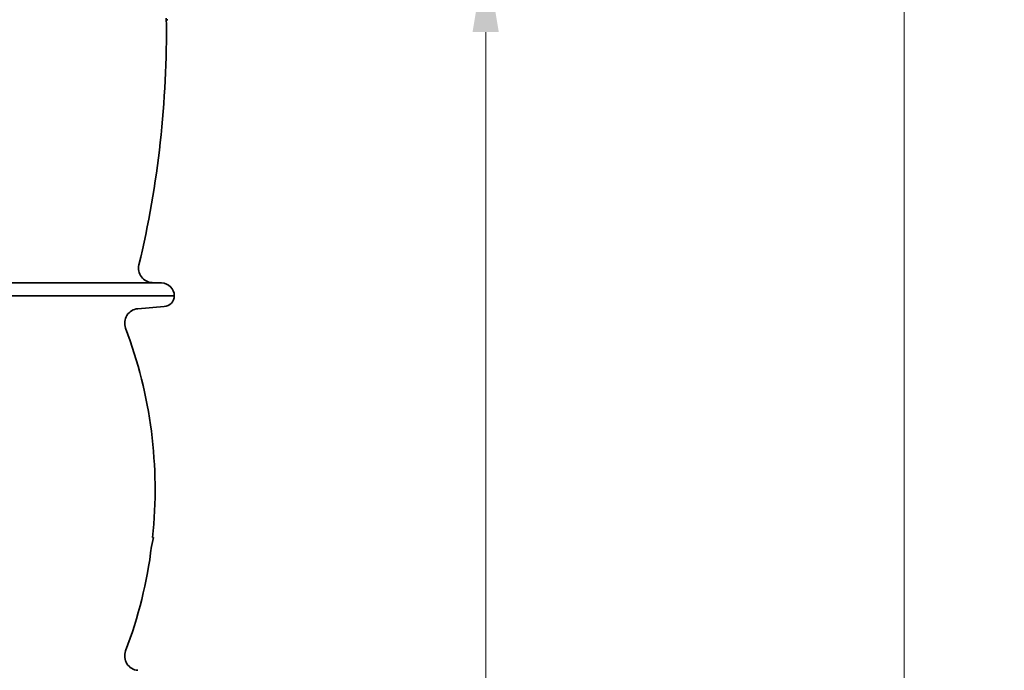
# Model space of a CAD drawing. Units: millimetres. Extents: x 25331 to 30242, y 1561 to 8998.
# Drawn here: x 28324 to 29010, y 7086 to 7540 of the extents above; entities that cross this region are included whole.
import ezdxf

# ---------------------------------------------------------------- set-up
doc = ezdxf.new("R2010")
doc.units = ezdxf.units.MM
doc.layers.add('Dimension (ISO)', color=5, linetype='Continuous', lineweight=9, true_color=0x0000ff)
doc.layers.add('Visible (ISO)', color=7, linetype='Continuous', lineweight=35)
doc.styles.add('Note Text (ISO)', font='tahoma.ttf')
doc.dimstyles.new('Default (ISO)', dxfattribs={"dimscale": 22, "dimtxt": 3.5, "dimasz": 2.5, "dimexe": 3.175, "dimexo": 0, "dimgap": 0.762, "dimtad": 1, "dimdec": 1, "dimrnd": 1e-08, "dimtxsty": 'Note Text (ISO)', "dimcen": 0.09, "dimdle": 10, "dimclrd": 256, "dimclre": 256, "dimclrt": 256, "dimadec": 1, "dimazin": 2, "dimtfac": 1.001486, "dimtmove": 0, "dimatfit": 3, "dimfxl": 1, "dimtolj": 1, "dimtzin": 0, "dimlwd": -1, "dimlwe": -1, "dimarcsym": 0})

# ---------------------------------------------------------------- blocks, each defined once
blk = doc.blocks.new('*D21')
at = {"layer": 'Defpoints', "color": 0, "transparency": 16777216}
for p in [(28543.62, 7586.15), (28064.42, 5861.45), (28648.54, 5861.45)]:
    blk.add_point(p, dxfattribs=at)
at = {"layer": 'Dimension (ISO)', "transparency": 16777216}
for p, q in [((28543.62, 7586.15), (28718.39, 7586.15)), ((28648.54, 7531.15), (28648.54, 5916.45)), ((28064.42, 5861.45), (28718.39, 5861.45))]:
    blk.add_line(p, q, dxfattribs=at)
for points in [[(28639.37, 7531.15), (28657.7, 7531.15), (28648.54, 7586.15)], [(28639.37, 5916.45), (28657.7, 5916.45), (28648.54, 5861.45)]]:
    blk.add_solid(points, dxfattribs=at)
at = {"layer": 'Dimension (ISO)', "transparency": 16777216, "insert": (28551.57, 6616.78), "char_height": 77, "attachment_point": 1, "rotation": 90, "style": 'Note Text (ISO)'}
blk.add_mtext('\\A1;1725', dxfattribs=at)
blk = doc.blocks.new('*D22')
at = {"layer": 'Defpoints', "color": 0, "transparency": 16777216}
for p in [(27823.35, 8055.25), (27823.35, 5861.45), (28940.02, 5861.45)]:
    blk.add_point(p, dxfattribs=at)
at = {"layer": 'Dimension (ISO)', "transparency": 16777216}
for p, q in [((27823.35, 8055.25), (29009.87, 8055.25)), ((28940.02, 8000.25), (28940.02, 5916.45)), ((27823.35, 5861.45), (29009.87, 5861.45))]:
    blk.add_line(p, q, dxfattribs=at)
for points in [[(28930.85, 8000.25), (28949.19, 8000.25), (28940.02, 8055.25)], [(28930.85, 5916.45), (28949.19, 5916.45), (28940.02, 5861.45)]]:
    blk.add_solid(points, dxfattribs=at)
at = {"layer": 'Dimension (ISO)', "transparency": 16777216, "insert": (28843.15, 6764.38), "char_height": 77, "attachment_point": 1, "rotation": 90, "style": 'Note Text (ISO)'}
blk.add_mtext('\\A1;2194', dxfattribs=at)

msp = doc.modelspace()

# ---------------------------------------------------------------- linework, layer by layer
at = {"layer": 'Visible (ISO)'}
for p, q in [((28427.02, 7539.85), (28426.04, 7539.85)), ((27250.62, 7356.25), (28422.62, 7356.25)), ((28416.15, 7356.59), (28422.62, 7356.25)), ((27241.62, 7347.25), (28431.62, 7347.25)), ((28431.62, 7347.25), (27241.62, 7347.25)), ((28406.25, 7338.3), (28424.62, 7339.76)), ((28415.72, 7172.51), (28417, 7178.75)), ((28417, 7178.75), (28416.44, 7178.75))]:
    msp.add_line(p, q, dxfattribs=at)
for centre, radius, start, end in [((27726.09, 7531.48), 700, 346.56927, 0.76617), ((28416.67, 7366.57), 10, 166.56927, 267), ((28422.62, 7347.25), 9, 0, 90), ((28424.12, 7347.25), 7.5, 273.82255, 0), ((28407.05, 7328.33), 10, 94.55, 200.67466), ((28099.42, 7212.25), 318.8, 353.96813, 20.67466), ((28099.42, 7212.25), 318.8, 339.32534, 352.86998), ((28407.05, 7096.16), 10, 159.32534, 265.45)]:
    msp.add_arc(centre, radius, start, end, dxfattribs=at)

# ---------------------------------------------------------------- dimensions: what is measured, and where the dimension line sits
at = {"layer": 'Dimension (ISO)'}
for base, p1, p2, angle, override, picture, middle in [((28940.02, 5861.45), (27823.35, 8055.25), (27823.35, 5861.45), 90, {"dimdec": 0, "dimtofl": 0, "dimatfit": 1}, '*D22', (28940.02, 6875.87)), ((28648.54, 5861.45), (28543.62, 7586.15), (28064.42, 5861.45), 270, {"dimgap": 0.762, "dimdec": 0, "dimtol": 0, "dimlim": 0, "dimtp": 0, "dimtm": 0, "dimtdec": 2, "dimtofl": 0, "dimatfit": 1}, '*D21', (28648.54, 6723.8))]:
    dim = msp.add_linear_dim(base=base, p1=p1, p2=p2, angle=angle, dimstyle='Default (ISO)', override=override, dxfattribs=at)
    dim.commit()
    dim.dimension.update_dxf_attribs({"geometry": picture, "text_midpoint": middle, "dimtype": 160})

doc.saveas('drawing.dxf')
